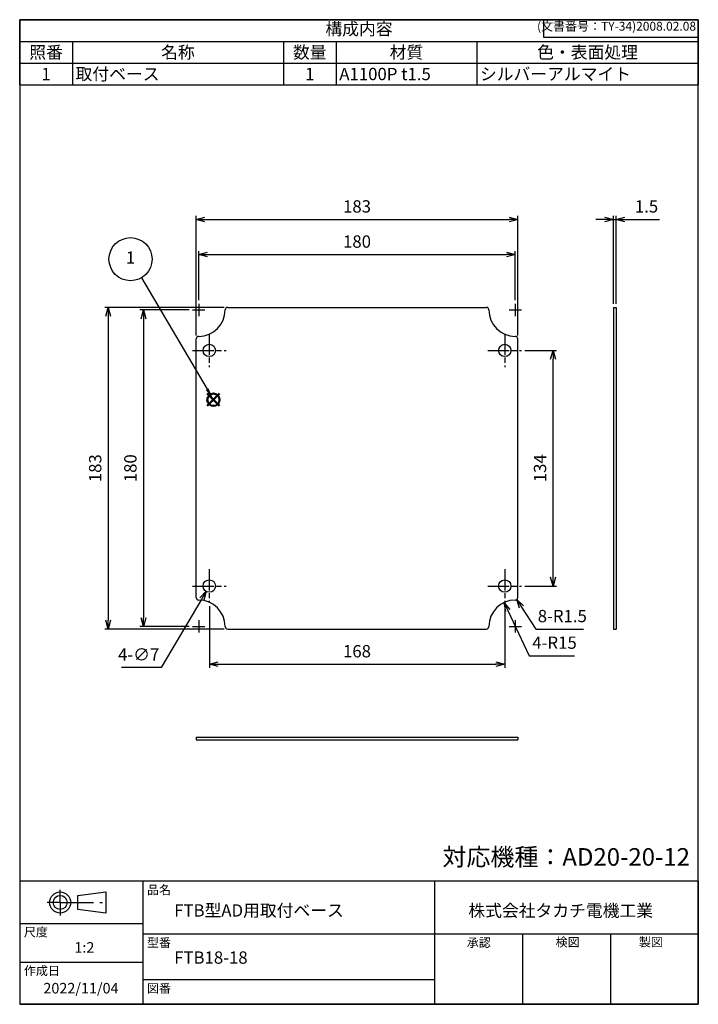
# Model space of a CAD drawing. Units: millimetres. Extents: x 0 to 386, y 0 to 560.
import ezdxf
from ezdxf.enums import TextEntityAlignment as Align

# ---------------------------------------------------------------- set-up
doc = ezdxf.new("R2010")
doc.units = ezdxf.units.MM
doc.header["$LTSCALE"] = 2
for name, pattern in [('AM_ISO08W050', [18, 12, -1.5, 3, -1.5]), ('AM_ISO08W050x2', [9, 6, -0.75, 1.5, -0.75]), ('gen7a', [6.875, 4.75, -0.875, 0.375, -0.875])]:
    doc.linetypes.add(name, pattern=pattern)
doc.layers.add('7A', color=4, linetype='gen7a')
doc.layers.add('RAHM2', color=1, linetype='Continuous')
doc.layers.add('AM_12', color=7, linetype='Continuous', lineweight=50, plot=False)
for name, color, linetype, lineweight in [('AM_5', 3, 'Continuous', 25), ('AM_7', 4, 'AM_ISO08W050', 25), ('取付ﾍﾞｰｽ', 7, 'Continuous', 25)]:
    doc.layers.add(name, color=color, linetype=linetype, lineweight=lineweight)
doc.styles.add('ACISOTS', font='isocp.shx', dxfattribs={"height": 1, "bigfont": 'extfont.shx'})
doc.styles.get("Standard").update_dxf_attribs({"font": 'ISOCP.SHX', "bigfont": 'EXTFONT.SHX'})
doc.dimstyles.new('AM_ISO', dxfattribs={"dimtxt": 3.5, "dimasz": 2.5, "dimexe": 1, "dimexo": 1, "dimgap": 1.5, "dimtad": 1, "dimdsep": 46, "dimtxsty": 'STANDARD', "dimblk": 'OPEN30', "dimcen": 0, "dimclrd": 3, "dimclre": 3, "dimclrt": 2, "dimadec": 0, "dimazin": 2, "dimtp": 0.1, "dimtm": 0.1, "dimtfac": 0.71, "dimtmove": 0, "dimatfit": 3, "dimldrblk": 'OPEN30', "dimfxl": 1, "dimlwd": -1, "dimlwe": -1, "dimarcsym": 0})
doc.dimstyles.new('AM_ISO$0', dxfattribs={"dimtxt": 3.5, "dimasz": 2.5, "dimexe": 1, "dimexo": 1, "dimgap": 1.5, "dimtad": 1, "dimdsep": 46, "dimtxsty": 'STANDARD', "dimblk": 'OPEN30', "dimcen": 0, "dimclrd": 3, "dimclre": 3, "dimclrt": 2, "dimadec": 0, "dimazin": 2, "dimtp": 0.1, "dimtm": 0.1, "dimtfac": 0.71, "dimtmove": 0, "dimatfit": 3, "dimldrblk": 'OPEN30', "dimfxl": 1, "dimlwd": -1, "dimlwe": -1, "dimarcsym": 0})
doc.dimstyles.new('AM_ISO$3', dxfattribs={"dimtxt": 3.5, "dimasz": 2.5, "dimexe": 1, "dimexo": 1, "dimgap": 1.5, "dimtad": 1, "dimtoh": 1, "dimdsep": 46, "dimtxsty": 'STANDARD', "dimblk": 'OPEN30', "dimcen": 0, "dimclrd": 3, "dimclre": 3, "dimclrt": 2, "dimadec": 0, "dimazin": 2, "dimtp": 0.1, "dimtm": 0.1, "dimtfac": 0.71, "dimtofl": 0, "dimtmove": 0, "dimatfit": 0, "dimldrblk": 'OPEN30', "dimfxl": 1, "dimlwd": -1, "dimlwe": -1, "dimarcsym": 0})
doc.dimstyles.new('AM_ISO$4', dxfattribs={"dimtxt": 3.5, "dimasz": 2.5, "dimexe": 1, "dimexo": 1, "dimgap": 1.5, "dimtad": 1, "dimtoh": 1, "dimdsep": 46, "dimtxsty": 'STANDARD', "dimblk": 'OPEN30', "dimcen": 0, "dimclrd": 3, "dimclre": 3, "dimclrt": 2, "dimadec": 0, "dimazin": 2, "dimtp": 0.1, "dimtm": 0.1, "dimtfac": 0.71, "dimtofl": 0, "dimtmove": 0, "dimatfit": 0, "dimldrblk": 'OPEN30', "dimfxl": 1, "dimlwd": -1, "dimlwe": -1, "dimarcsym": 0})

# ---------------------------------------------------------------- blocks, each defined once
blk = doc.blocks.new('TK-A4')
for p, q in [((149, 280), (149, 275)), ((149, 275), (193, 275))]:
    blk.add_line(p, q)
blk.add_lwpolyline([(0, 0), (193, 0), (193, 280), (0, 280)], close=True)
at = {"insert": (192.36, 276.11), "char_height": 2.5, "width": 43.0784, "attachment_point": 9}
blk.add_mtext('(文書番号：TY-34)2008.02.08', dxfattribs=at)
blk = doc.blocks.new('TK-仕様書')
for p, q in [((0, 35), (-193, 35)), ((-193, 35), (-193, 0)), ((-158, 35), (-158, 0)), ((-75, 35), (-75, 0)), ((0, 35), (0, 0)), ((-176.49, 30.96), (-168.49, 31.96)), ((-176.49, 26.96), (-176.49, 30.96)), ((-168.49, 31.96), (-168.49, 25.96)), ((-168.49, 25.96), (-176.49, 26.96)), ((-193, 23), (-158, 23)), ((-158, 20), (0, 20)), ((-50, 20), (-50, 0)), ((-25, 20), (-25, 0)), ((-193, 12), (-158, 12)), ((-75, 7), (-158, 7)), ((0, 0), (-193, 0))]:
    blk.add_line(p, q)
for radius in [3, 2]:
    blk.add_circle((-181.49, 28.96), radius)
at = {"layer": '7A'}
for q in [(-181.49, 32.53), (-185.21, 28.96), (-181.49, 25.25), (-167.71, 28.96)]:
    blk.add_line((-181.49, 28.96), q, dxfattribs=at)
at = {"insert": (-39.13, 26.64), "char_height": 3.5, "width": 60, "attachment_point": 5}
blk.add_mtext('\\fＭＳ ゴシック|b0|i0|c128|p49;株式会社タカチ電機工業', dxfattribs=at)
for tag, p, height in [('品名', (-149.06, 24.95), 3.5), ('型番', (-149.06, 11.54), 3.5), ('GEN-TITLE-DAT', (-186.26, 3.08), 3), ('図番', (-149.06, 2.06), 3)]:
    blk.add_attdef(tag, p, '', height=height)
for tag, height, p in [('GEN-TITLE-SCA', 3, (-174.61, 15.79)), ('承認', 3.5, (-62.5, 7.73)), ('検図', 3.5, (-37.5, 7.73)), ('製図', 3.5, (-12.5, 7.73))]:
    blk.add_attdef(tag, text='', height=height).set_placement(p, align=Align.MIDDLE)
at = {"layer": 'RAHM2', "char_height": 2.5}
for s, insert, width, attachment_point in [('品名', (-156.8, 33.8), 90, 1), ('尺度', (-191.8, 21.8), 20, 1), ('型番', (-156.8, 18.8), 90, 1), ('承認', (-62.43, 18.8), 17, 2), ('検図', (-37.17, 18.93), 17, 2), ('製図', (-13.5, 18.96), 17, 2), ('作成日', (-191.8, 10.8), 60, 1), ('図番', (-156.8, 5.8), 90, 1)]:
    blk.add_mtext(s, dxfattribs=dict(at, insert=insert, width=width, attachment_point=attachment_point))
blk = doc.blocks.new('_Open30')
at = {"color": 0, "linetype": 'ByBlock', "lineweight": -2}
for p, q in [((-1, 0.27), (0, 0)), ((0, 0), (-1, -0.27)), ((0, 0), (-1, 0))]:
    blk.add_line(p, q, dxfattribs=at)
blk = doc.blocks.new('*D12')
at = {"layer": 'AM_5', "color": 3}
for p, q in [((100.37, 380.4), (100.37, 448.4)), ((283.37, 380.4), (283.37, 448.4)), ((105.37, 446.4), (278.37, 446.4))]:
    blk.add_line(p, q, dxfattribs=at)
at = {"layer": 'Defpoints', "color": 0}
for p in [(283.37, 446.4), (100.37, 378.4), (283.37, 378.4)]:
    blk.add_point(p, dxfattribs=at)
at = {"layer": 'AM_5', "color": 3, "xscale": 5, "yscale": 5, "zscale": 5, "rotation": 180}
blk.add_blockref('_Open30', (100.37, 446.4), dxfattribs=at)
at = {"layer": 'AM_5', "color": 3, "xscale": 5, "yscale": 5, "zscale": 5}
blk.add_blockref('_Open30', (283.37, 446.4), dxfattribs=at)
at = {"layer": 'AM_5', "color": 2, "insert": (191.87, 452.9), "char_height": 7, "attachment_point": 5}
blk.add_mtext('183', dxfattribs=at)
blk = doc.blocks.new('*D13')
at = {"layer": 'AM_5', "color": 3}
for p, q in [((116.37, 396.4), (48.37, 396.4)), ((50.37, 391.4), (50.37, 218.4)), ((116.37, 213.4), (48.37, 213.4))]:
    blk.add_line(p, q, dxfattribs=at)
at = {"layer": 'Defpoints', "color": 0}
for p in [(118.37, 396.4), (50.37, 213.4), (118.37, 213.4)]:
    blk.add_point(p, dxfattribs=at)
at = {"layer": 'AM_5', "color": 3, "xscale": 5, "yscale": 5, "zscale": 5}
for p, rotation in [((50.37, 396.4), 90), ((50.37, 213.4), 270)]:
    blk.add_blockref('_Open30', p, dxfattribs=dict(at, rotation=rotation))
at = {"layer": 'AM_5', "color": 2, "insert": (43.87, 304.9), "char_height": 7, "attachment_point": 5, "rotation": 90}
blk.add_mtext('183', dxfattribs=at)
blk = doc.blocks.new('*D14')
at = {"layer": 'AM_5', "color": 3}
for p, q in [((337.7, 398.4), (337.7, 448.4)), ((339.2, 398.4), (339.2, 448.4)), ((332.7, 446.4), (327.7, 446.4)), ((337.7, 446.4), (339.2, 446.4)), ((344.2, 446.4), (363.89, 446.4))]:
    blk.add_line(p, q, dxfattribs=at)
at = {"layer": 'Defpoints', "color": 0}
for p in [(339.2, 446.4), (337.7, 396.4), (339.2, 396.4)]:
    blk.add_point(p, dxfattribs=at)
at = {"layer": 'AM_5', "color": 3, "xscale": 5, "yscale": 5, "zscale": 5}
blk.add_blockref('_Open30', (337.7, 446.4), dxfattribs=at)
at = {"layer": 'AM_5', "color": 3, "xscale": 5, "yscale": 5, "zscale": 5, "rotation": 180}
blk.add_blockref('_Open30', (339.2, 446.4), dxfattribs=at)
at = {"layer": 'AM_5', "color": 2, "insert": (356.54, 452.9), "char_height": 7, "attachment_point": 5}
blk.add_mtext('1.5', dxfattribs=at)
blk = doc.blocks.new('*S28')
at = {"layer": 'AM_12', "color": 4}
for p, q in [((106.7, 340.35), (113.7, 347.35)), ((106.7, 347.35), (113.7, 340.35))]:
    blk.add_line(p, q, dxfattribs=at)
blk.add_circle((110.2, 343.85), 3.5, dxfattribs=at)
blk = doc.blocks.new('*S29')
at = {"layer": 'AM_5', "color": 3}
blk.add_line((69.27, 413.24), (106.64, 349.88), dxfattribs=at)
blk.add_circle((63.04, 423.79), 12.25, dxfattribs=at)
at = {"layer": 'AM_5', "color": 3, "linetype": 'Continuous'}
blk.add_trace([(105.85, 349.41), (107.43, 350.34), (110.2, 343.85)], dxfattribs=at)
at = {"layer": 'AM_5', "color": 7, "insert": (63.04, 423.79), "char_height": 7, "attachment_point": 5, "style": 'ACISOTS'}
blk.add_mtext('1', dxfattribs=at)
blk = doc.blocks.new('*D16')
at = {"layer": 'AM_5', "color": 3}
for p, q in [((107.87, 226.4), (107.87, 191.4)), ((275.87, 226.4), (275.87, 191.4)), ((112.87, 193.4), (270.87, 193.4))]:
    blk.add_line(p, q, dxfattribs=at)
at = {"layer": 'Defpoints', "color": 0}
for p in [(107.87, 228.4), (275.87, 228.4), (275.87, 193.4)]:
    blk.add_point(p, dxfattribs=at)
at = {"layer": 'AM_5', "color": 3, "xscale": 5, "yscale": 5, "zscale": 5, "rotation": 180}
blk.add_blockref('_Open30', (107.87, 193.4), dxfattribs=at)
at = {"layer": 'AM_5', "color": 3, "xscale": 5, "yscale": 5, "zscale": 5}
blk.add_blockref('_Open30', (275.87, 193.4), dxfattribs=at)
at = {"layer": 'AM_5', "color": 2, "insert": (191.87, 199.9), "char_height": 7, "attachment_point": 5}
blk.add_mtext('168', dxfattribs=at)
blk = doc.blocks.new('*D17')
at = {"layer": 'AM_5', "color": 3}
for p, q in [((287.37, 371.9), (305.37, 371.9)), ((303.37, 242.9), (303.37, 366.9)), ((287.37, 237.9), (305.37, 237.9))]:
    blk.add_line(p, q, dxfattribs=at)
at = {"layer": 'Defpoints', "color": 0}
for p in [(285.37, 371.9), (303.37, 371.9), (285.37, 237.9)]:
    blk.add_point(p, dxfattribs=at)
at = {"layer": 'AM_5', "color": 3, "xscale": 5, "yscale": 5, "zscale": 5}
for p, rotation in [((303.37, 371.9), 90), ((303.37, 237.9), 270)]:
    blk.add_blockref('_Open30', p, dxfattribs=dict(at, rotation=rotation))
at = {"layer": 'AM_5', "color": 2, "insert": (296.87, 304.9), "char_height": 7, "attachment_point": 5, "rotation": 90}
blk.add_mtext('134', dxfattribs=at)
blk = doc.blocks.new('*D18')
at = {"layer": 'AM_5', "color": 3}
for p, q in [((101.87, 400.4), (101.87, 428.4)), ((106.87, 426.4), (276.87, 426.4)), ((281.87, 400.4), (281.87, 428.4))]:
    blk.add_line(p, q, dxfattribs=at)
at = {"layer": 'Defpoints', "color": 0}
for p in [(281.87, 426.4), (101.87, 398.4), (281.87, 398.4)]:
    blk.add_point(p, dxfattribs=at)
at = {"layer": 'AM_5', "color": 3, "xscale": 5, "yscale": 5, "zscale": 5, "rotation": 180}
blk.add_blockref('_Open30', (101.87, 426.4), dxfattribs=at)
at = {"layer": 'AM_5', "color": 3, "xscale": 5, "yscale": 5, "zscale": 5}
blk.add_blockref('_Open30', (281.87, 426.4), dxfattribs=at)
at = {"layer": 'AM_5', "color": 2, "insert": (191.87, 432.9), "char_height": 7, "attachment_point": 5}
blk.add_mtext('180', dxfattribs=at)
blk = doc.blocks.new('*D19')
at = {"layer": 'AM_5', "color": 3}
for p, q in [((96.37, 394.9), (68.37, 394.9)), ((70.37, 389.9), (70.37, 219.9)), ((96.37, 214.9), (68.37, 214.9))]:
    blk.add_line(p, q, dxfattribs=at)
at = {"layer": 'Defpoints', "color": 0}
for p in [(98.37, 394.9), (70.37, 214.9), (98.37, 214.9)]:
    blk.add_point(p, dxfattribs=at)
at = {"layer": 'AM_5', "color": 3, "xscale": 5, "yscale": 5, "zscale": 5}
for p, rotation in [((70.37, 394.9), 90), ((70.37, 214.9), 270)]:
    blk.add_blockref('_Open30', p, dxfattribs=dict(at, rotation=rotation))
at = {"layer": 'AM_5', "color": 2, "insert": (63.87, 304.9), "char_height": 7, "attachment_point": 5, "rotation": 90}
blk.add_mtext('180', dxfattribs=at)
blk = doc.blocks.new('*D20')
at = {"layer": 'AM_5', "color": 3}
for p, q in [((103.55, 230.58), (80.49, 191.53)), ((80.49, 191.53), (57.89, 191.53))]:
    blk.add_line(p, q, dxfattribs=at)
at = {"layer": 'Defpoints', "color": 0}
for p in [(109.65, 240.92), (106.09, 234.89)]:
    blk.add_point(p, dxfattribs=at)
at = {"layer": 'AM_5', "color": 3, "xscale": 5, "yscale": 5, "zscale": 5, "rotation": 59.4455302979744}
blk.add_blockref('_Open30', (106.09, 234.89), dxfattribs=at)
at = {"layer": 'AM_5', "color": 2, "insert": (67.69, 198.03), "char_height": 7, "attachment_point": 5}
blk.add_mtext('4-∅7', dxfattribs=at)
blk = doc.blocks.new('*D21')
at = {"layer": 'AM_5', "color": 3}
for p, q in [((285.42, 225.96), (293.6, 213.4)), ((293.6, 213.4), (320.69, 213.4))]:
    blk.add_line(p, q, dxfattribs=at)
at = {"layer": 'Defpoints', "color": 0}
for p in [(281.87, 231.4), (282.69, 230.15)]:
    blk.add_point(p, dxfattribs=at)
at = {"layer": 'AM_5', "color": 3, "xscale": 5, "yscale": 5, "zscale": 5, "rotation": 123.091631448107}
blk.add_blockref('_Open30', (282.69, 230.15), dxfattribs=at)
at = {"layer": 'AM_5', "color": 2, "insert": (308.64, 219.9), "char_height": 7, "attachment_point": 5}
blk.add_mtext('8-R1.5', dxfattribs=at)
blk = doc.blocks.new('*S30')
at = {"color": 1}
for p, q in [((0, 560), (386, 560)), ((0, 547.65), (386, 547.65)), ((30, 547.65), (30, 535.3)), ((150, 547.65), (150, 535.3)), ((180, 547.65), (180, 535.3)), ((260, 547.65), (260, 535.3)), ((0, 535.3), (386, 535.3)), ((30, 535.3), (30, 522.95)), ((150, 535.3), (150, 522.95)), ((180, 535.3), (180, 522.95)), ((260, 535.3), (260, 522.95))]:
    blk.add_line(p, q, dxfattribs=at)
at = {"color": 7}
for p, q in [((0, 522.95), (0, 560)), ((0, 560), (386, 560)), ((386, 560), (386, 522.95)), ((0, 522.95), (386, 522.95))]:
    blk.add_line(p, q, dxfattribs=at)
at = {"color": 2, "insert": (193, 553.83), "char_height": 7, "attachment_point": 5, "style": 'ACISOTS'}
blk.add_mtext('構成内容', dxfattribs=at)
at = {"color": 2, "char_height": 7, "style": 'ACISOTS'}
for s, insert, width, attachment_point in [('照番', (15, 544.95), 26.4, 2), ('名称', (90, 544.95), 116.4, 2), ('数量', (165, 544.95), 26.4, 2), ('材質', (220, 544.95), 76.4, 2), ('色・表面処理', (323, 544.95), 122.4, 2), ('1', (15, 532.6), 26.4, 2), ('取付ベース', (31.8, 532.6), 116.4, 1), ('1', (165, 532.6), 26.4, 2), ('A1100P t1.5', (181.8, 532.6), 76.4, 1), ('シルバーアルマイト', (261.8, 532.6), 122.4, 1)]:
    blk.add_mtext(s, dxfattribs=dict(at, insert=insert, width=width, attachment_point=attachment_point))
blk = doc.blocks.new('*D22')
at = {"layer": 'AM_5', "color": 3}
for p, q in [((277.67, 223.91), (289.88, 198.27)), ((289.88, 198.27), (315.57, 198.27))]:
    blk.add_line(p, q, dxfattribs=at)
at = {"layer": 'Defpoints', "color": 0}
for p in [(269.07, 241.96), (275.52, 228.42)]:
    blk.add_point(p, dxfattribs=at)
at = {"layer": 'AM_5', "color": 3, "xscale": 5, "yscale": 5, "zscale": 5, "rotation": 115.4629146623416}
blk.add_blockref('_Open30', (275.52, 228.42), dxfattribs=at)
at = {"layer": 'AM_5', "color": 2, "insert": (304.22, 204.77), "char_height": 7, "attachment_point": 5}
blk.add_mtext('4-R15', dxfattribs=at)

msp = doc.modelspace()

# ---------------------------------------------------------------- linework, layer by layer
at = {"layer": 'AM_7', "linetype": 'AM_ISO08W050x2'}
for p, q in [((101.867, 398.404), (101.867, 391.404)), ((281.867, 398.404), (281.867, 391.404)), ((98.367, 394.904), (105.367, 394.904)), ((278.367, 394.904), (285.367, 394.904)), ((107.867, 381.404), (107.867, 362.404)), ((275.867, 381.404), (275.867, 362.404)), ((98.367, 371.904), (117.367, 371.904)), ((266.367, 371.904), (285.367, 371.904)), ((107.867, 247.404), (107.867, 228.404)), ((275.867, 247.404), (275.867, 228.404)), ((98.367, 237.904), (117.367, 237.904)), ((266.367, 237.904), (285.367, 237.904)), ((101.867, 218.404), (101.867, 211.404)), ((281.867, 218.404), (281.867, 211.404)), ((98.367, 214.904), (105.367, 214.904)), ((278.367, 214.904), (285.367, 214.904))]:
    msp.add_line(p, q, dxfattribs=at)
at = {"layer": '取付ﾍﾞｰｽ'}
for p, q in [((118.367, 396.404), (265.367, 396.404)), ((337.698, 396.404), (339.198, 396.404)), ((337.698, 396.404), (337.698, 213.404)), ((339.198, 396.404), (339.198, 213.404)), ((100.367, 231.404), (100.367, 378.404)), ((283.367, 231.404), (283.367, 378.404)), ((118.367, 213.404), (265.367, 213.404)), ((337.698, 213.404), (339.198, 213.404)), ((100.367, 151.954), (100.367, 150.454)), ((100.367, 151.954), (283.367, 151.954)), ((283.367, 151.954), (283.367, 150.454)), ((100.367, 150.454), (283.367, 150.454))]:
    msp.add_line(p, q, dxfattribs=at)
for centre in [(107.867, 371.904), (275.867, 371.904), (107.867, 237.904), (275.867, 237.904)]:
    msp.add_circle(centre, 3.5, dxfattribs=at)
for centre, radius, start, end in [((101.867, 394.904), 15, 270, 0), ((118.367, 394.904), 1.5, 90, 180), ((265.367, 394.904), 1.5, 0, 90), ((281.867, 394.904), 15, 180, 270), ((101.867, 378.404), 1.5, 90, 180), ((281.867, 378.404), 1.5, 0, 90), ((101.867, 231.404), 1.5, 180, 270), ((101.867, 214.904), 15, 0, 90), ((281.867, 214.904), 15, 90, 180), ((281.867, 231.404), 1.5, 270, 0), ((118.367, 214.904), 1.5, 180, 270), ((265.367, 214.904), 1.5, 270, 0)]:
    msp.add_arc(centre, radius, start, end, dxfattribs=at)

# ---------------------------------------------------------------- block references
at = {"lineweight": 0, "xscale": 2, "yscale": 2, "zscale": 2}
msp.add_blockref('TK-A4', (0, 0), dxfattribs=at)
msp.add_blockref('*S30', (0, 0))
msp.add_blockref('TK-仕様書', (386, 0), dxfattribs=at).add_auto_attribs({'GEN-TITLE-DAT': '2022/11/04', '品名': 'FTB型AD用取付ベース', '型番': 'FTB18-18', 'GEN-TITLE-SCA': '1:2'})
at = {"layer": 'AM_12'}
msp.add_blockref('*S28', (0, 0), dxfattribs=at)
at = {"layer": 'AM_5'}
msp.add_blockref('*S29', (0, 0), dxfattribs=at)

# ---------------------------------------------------------------- texts
at = {"layer": 'AM_5', "color": 2, "insert": (310.854, 83.826), "char_height": 10, "attachment_point": 5}
msp.add_mtext('{\\C7;対応機種：AD20-20-12}', dxfattribs=at)

# ---------------------------------------------------------------- dimensions: what is measured, and where the dimension line sits
at = {"layer": 'AM_5'}
for base, p1, p2, dimstyle, picture, middle in [((283.367, 446.404), (100.367, 378.404), (283.367, 378.404), 'AM_ISO', '*D12', (191.867, 452.904)), ((339.198, 446.404), (337.698, 396.404), (339.198, 396.404), 'AM_ISO', '*D14', (356.543, 452.904)), ((281.867, 426.404), (101.867, 398.404), (281.867, 398.404), 'AM_ISO$0', '*D18', (191.867, 432.904))]:
    dim = msp.add_linear_dim(base=base, p1=p1, p2=p2, dimstyle=dimstyle, override={"dimscale": 2}, dxfattribs=at)
    dim.commit()
    dim.dimension.update_dxf_attribs({"geometry": picture, "text_midpoint": middle})
for base, p1, p2, angle, dimstyle, picture, middle in [((50.367, 213.404), (118.367, 396.404), (118.367, 213.404), 90, 'AM_ISO', '*D13', (43.867, 304.904)), ((70.367, 214.904), (98.367, 394.904), (98.367, 214.904), 90, 'AM_ISO$0', '*D19', (63.867, 304.904)), ((303.367, 371.904), (285.367, 237.904), (285.367, 371.904), 90, 'AM_ISO$0', '*D17', (296.867, 304.904)), ((275.867, 193.404), (107.867, 228.404), (275.867, 228.404), 0, 'AM_ISO$0', '*D16', (191.867, 199.904))]:
    dim = msp.add_linear_dim(base=base, p1=p1, p2=p2, angle=angle, dimstyle=dimstyle, override={"dimscale": 2}, dxfattribs=at)
    dim.commit()
    dim.dimension.update_dxf_attribs({"geometry": picture, "text_midpoint": middle})
dim = msp.add_diameter_dim_2p(p1=(109.646, 240.918), p2=(106.088, 234.89), text='4-<>', dimstyle='AM_ISO$3', override={"dimscale": 2}, dxfattribs=at)
dim.commit()
dim.dimension.update_dxf_attribs({"geometry": '*D20', "text_midpoint": (67.693, 191.534), "dimtype": 163})
for center, mpoint, text, picture, middle in [((269.073, 241.962), (275.522, 228.42), '4-<>', '*D22', (304.224, 198.271)), ((281.867, 231.404), (282.686, 230.147), '8-<>', '*D21', (308.642, 213.404))]:
    dim = msp.add_radius_dim(center=center, mpoint=mpoint, text=text, dimstyle='AM_ISO$4', override={"dimscale": 2}, dxfattribs=at)
    dim.commit()
    dim.dimension.update_dxf_attribs({"geometry": picture, "text_midpoint": middle, "dimtype": 164})

doc.saveas('drawing.dxf')
